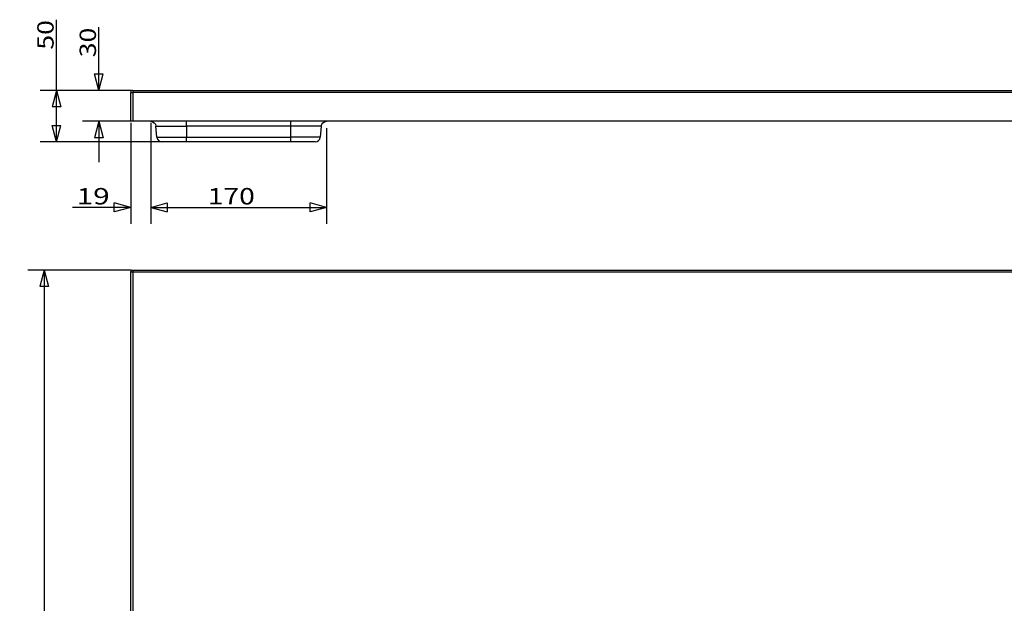
# Model space of a CAD drawing. Units: millimetres. Extents: x 34 to 3108, y 194 to 1520.
# Drawn here: x 34 to 988, y 955 to 1520 of the extents above; entities that cross this region are included whole.
import ezdxf

# ---------------------------------------------------------------- set-up
doc = ezdxf.new("R2010")
doc.units = ezdxf.units.MM
doc.layers.add('1', color=7, linetype='Continuous')
doc.styles.add('blockfont', font='simplex.shx')
doc.dimstyles.get("Standard").update_dxf_attribs({"dimtxt": 0.18, "dimasz": 0.18, "dimexe": 0.18, "dimexo": 0.0625, "dimgap": 0.09, "dimtad": 0, "dimtih": 1, "dimtoh": 1, "dimdec": 4, "dimzin": 0, "dimdsep": 46, "dimtxsty": 'Standard', "dimcen": 0.09, "dimadec": 0, "dimazin": 0, "dimtfac": 1, "dimtdec": 4, "dimtofl": 0, "dimtmove": 0, "dimatfit": 3, "dimfxl": 0, "dimtolj": 1, "dimtzin": 0, "dimarcsym": 0})

# ---------------------------------------------------------------- blocks, each defined once
blk = doc.blocks.new('ASSORTED_DRAFT1')
at = {"color": 27}
for p, q in [((69.71, 1451.6), (65.45, 1435.73)), ((69.71, 1451.6), (73.96, 1435.73)), ((73.96, 1435.73), (65.45, 1435.73))]:
    blk.add_line(p, q, dxfattribs=at)
blk = doc.blocks.new('ASSORTED_DRAFT2')
at = {"color": 27}
for p, q in [((69.71, 1401.6), (65.45, 1417.48)), ((65.45, 1417.48), (73.96, 1417.48)), ((69.71, 1401.6), (73.96, 1417.48))]:
    blk.add_line(p, q, dxfattribs=at)
blk = doc.blocks.new('ASSORTED_DRAFT3')
at = {"color": 27}
for p, q in [((110.75, 1451.6), (106.49, 1467.48)), ((106.49, 1467.48), (115, 1467.48)), ((110.75, 1451.6), (115, 1467.48))]:
    blk.add_line(p, q, dxfattribs=at)
blk = doc.blocks.new('ASSORTED_DRAFT4')
at = {"color": 27}
for p, q in [((110.75, 1421.6), (106.49, 1405.73)), ((110.75, 1421.6), (115, 1405.73)), ((115, 1405.73), (106.49, 1405.73))]:
    blk.add_line(p, q, dxfattribs=at)
blk = doc.blocks.new('_D0')
at = {"layer": '1', "color": 152}
for p, q in [((141.52, 1420.02), (141.52, 1322.39)), ((160.94, 1420.02), (160.94, 1322.39)), ((141.52, 1338.26), (85.12, 1338.26)), ((160.94, 1338.26), (200.63, 1338.26))]:
    blk.add_line(p, q, dxfattribs=at)
at = {"layer": '1', "color": 27}
for p, q in [((141.52, 1338.26), (125.65, 1342.52)), ((125.65, 1334.01), (125.65, 1342.52)), ((141.52, 1338.26), (125.65, 1334.01)), ((160.94, 1338.26), (176.82, 1342.52)), ((160.94, 1338.26), (176.82, 1334.01)), ((176.82, 1342.52), (176.82, 1334.01))]:
    blk.add_line(p, q, dxfattribs=at)
at = {"layer": '1', "color": 23, "insert": (89.09, 1341.07), "char_height": 15.875, "attachment_point": 7, "line_spacing_factor": 0.903614, "style": 'blockfont'}
blk.add_mtext('\\W01.335;\\Fsimplex.shx;19', dxfattribs=at)
blk = doc.blocks.new('_D1')
at = {"layer": '1', "color": 152}
for p, q in [((141.94, 1277.5), (41.77, 1277.5)), ((57.65, 1277.5), (57.65, 277.5)), ((141.94, 277.5), (41.77, 277.5))]:
    blk.add_line(p, q, dxfattribs=at)
at = {"layer": '1', "color": 27}
for p, q in [((57.65, 1277.5), (53.39, 1261.63)), ((57.65, 1277.5), (61.9, 1261.63)), ((61.9, 1261.63), (53.39, 1261.63)), ((57.65, 277.5), (53.39, 293.38)), ((53.39, 293.38), (61.9, 293.38)), ((57.65, 277.5), (61.9, 293.38))]:
    blk.add_line(p, q, dxfattribs=at)
at = {"layer": '1', "color": 23, "insert": (54.84, 751.27), "char_height": 15.875, "attachment_point": 7, "rotation": 90, "line_spacing_factor": 0.903614, "style": 'blockfont'}
blk.add_mtext('\\W01.239;\\Fsimplex.shx;1000', dxfattribs=at)
blk = doc.blocks.new('_D4')
at = {"layer": '1', "color": 152}
for p, q in [((160.94, 1420.02), (160.94, 1322.39)), ((331.11, 1415.02), (331.11, 1322.39)), ((160.94, 1338.26), (331.11, 1338.26))]:
    blk.add_line(p, q, dxfattribs=at)
at = {"layer": '1', "color": 27}
for p, q in [((160.94, 1338.26), (176.82, 1342.52)), ((160.94, 1338.26), (176.82, 1334.01)), ((176.82, 1342.52), (176.82, 1334.01)), ((331.11, 1338.26), (315.23, 1342.52)), ((315.23, 1334.01), (315.23, 1342.52)), ((331.11, 1338.26), (315.23, 1334.01))]:
    blk.add_line(p, q, dxfattribs=at)
at = {"layer": '1', "color": 23, "insert": (216.12, 1341.07), "char_height": 15.875, "attachment_point": 7, "line_spacing_factor": 0.903614, "style": 'blockfont'}
blk.add_mtext('\\W01.266;\\Fsimplex.shx;170', dxfattribs=at)

msp = doc.modelspace()

# ---------------------------------------------------------------- linework, layer by layer
at = {"layer": '1', "color": 27}
for p, q in [((69.71, 1401.6), (69.71, 1520.04)), ((110.75, 1451.6), (110.75, 1512.69)), ((110.75, 1421.6), (110.75, 1381.92))]:
    msp.add_line(p, q, dxfattribs=at)
at = {"layer": '1', "color": 152}
for p, q in [((141.94, 1451.6), (53.83, 1451.6)), ((141.94, 1451.6), (94.87, 1451.6)), ((141.94, 1421.6), (94.87, 1421.6)), ((193.94, 1401.6), (53.83, 1401.6))]:
    msp.add_line(p, q, dxfattribs=at)
at = {"layer": '1', "color": 9}
for p, q in [((143.52, 1451.6), (143.52, 1449.6)), ((143.52, 1451.6), (1941.52, 1451.6)), ((141.52, 1421.6), (141.52, 1449.6)), ((141.52, 1449.6), (143.52, 1449.6)), ((1941.52, 1449.6), (143.52, 1449.6)), ((143.52, 1449.6), (143.52, 1421.6)), ((143.52, 1421.6), (141.52, 1421.6)), ((1941.52, 1421.6), (143.52, 1421.6)), ((195.52, 1417.04), (195.52, 1421.6)), ((296.52, 1417.04), (296.52, 1421.6)), ((165.92, 1417.04), (195.52, 1417.04)), ((166.87, 1406.17), (165.92, 1417.04)), ((296.52, 1417.04), (195.52, 1417.04)), ((195.52, 1417.04), (195.52, 1406.17)), ((326.12, 1417.04), (296.52, 1417.04)), ((296.52, 1406.17), (296.52, 1417.04)), ((326.12, 1417.04), (325.17, 1406.17)), ((166.87, 1406.17), (195.52, 1406.17)), ((195.52, 1401.6), (195.52, 1406.17)), ((195.52, 1406.17), (296.52, 1406.17)), ((296.52, 1401.6), (296.52, 1406.17)), ((325.17, 1406.17), (296.52, 1406.17)), ((195.52, 1401.6), (171.86, 1401.6)), ((296.52, 1401.6), (195.52, 1401.6)), ((320.19, 1401.6), (296.52, 1401.6)), ((141.52, 279.5), (141.52, 1275.5)), ((143.52, 1275.5), (141.52, 1275.5)), ((143.52, 1277.5), (1941.52, 1277.5)), ((143.52, 1277.5), (143.52, 1275.5)), ((143.52, 1275.5), (143.52, 279.5)), ((1941.52, 1275.5), (143.52, 1275.5))]:
    msp.add_line(p, q, dxfattribs=at)
for centre, radius, start, end in [((143.52, 1449.6), 2, 90, 180), ((171.86, 1406.6), 5, 185, 270), ((320.19, 1406.6), 5, 270, 355)]:
    msp.add_arc(centre, radius, start, end, dxfattribs=at)
at = {"layer": '1', "color": 9, "extrusion": (0, 0, -1)}
for centre, radius, start, end in [((-160.94, 1416.6), 5, 90, 175), ((-331.11, 1416.6), 5, 5, 90), ((-143.52, 1275.5), 2, 0, 90)]:
    msp.add_arc(centre, radius, start, end, dxfattribs=at)

# ---------------------------------------------------------------- block references
at = {"layer": '1', "color": 27}
for name in ['ASSORTED_DRAFT3', 'ASSORTED_DRAFT1', 'ASSORTED_DRAFT4', 'ASSORTED_DRAFT2']:
    msp.add_blockref(name, (0, 0), dxfattribs=at)

# ---------------------------------------------------------------- texts
at = {"layer": '1', "color": 23, "char_height": 15.875, "attachment_point": 7, "rotation": 90, "line_spacing_factor": 0.903614, "style": 'blockfont'}
for s, insert in [('\\W01.191;\\Fsimplex.shx;50', (66.89, 1491)), ('\\W01.191;\\Fsimplex.shx;30', (107.93, 1483.65))]:
    msp.add_mtext(s, dxfattribs=dict(at, insert=insert))

# ---------------------------------------------------------------- dimensions: what is measured, and where the dimension line sits
at = {"layer": '1', "color": 23}
for base, p1, p2, picture, middle in [((101.62, 1354.14), (141.52, 1420.02), (160.94, 1420.02), '_D0', (101.62, 1354.14)), ((237.3, 1354.14), (160.94, 1420.02), (331.11, 1415.02), '_D4', (237.3, 1354.14))]:
    dim = msp.add_linear_dim(base=base, p1=p1, p2=p2, text=' <> ', dimstyle='Standard', override={"dimtxt": 15.875, "dimasz": 15.875, "dimexe": 15.875, "dimexo": 1.5875, "dimgap": 1.5875, "dimtad": 1, "dimtih": 0, "dimdec": 0, "dimzin": 8, "dimblk1": 'CLOSEDBLANK', "dimclrd": 27, "dimclre": 152, "dimclrt": 23, "dimtm": -0.005, "dimtdec": 2}, dxfattribs=at)
    dim.commit()
    dim.dimension.update_dxf_attribs({"geometry": picture, "text_midpoint": middle})
dim = msp.add_linear_dim(base=(41.77, 781.1), p1=(141.94, 1277.5), p2=(141.94, 277.5), angle=90, text=' <> ', dimstyle='Standard', override={"dimtxt": 15.875, "dimasz": 15.875, "dimexe": 15.875, "dimexo": 1.5875, "dimgap": 1.5875, "dimtad": 1, "dimtih": 0, "dimdec": 1, "dimzin": 8, "dimblk1": 'CLOSEDBLANK', "dimclrd": 27, "dimclre": 152, "dimclrt": 23, "dimtm": -0.005, "dimtdec": 2}, dxfattribs=at)
dim.commit()
dim.dimension.update_dxf_attribs({"geometry": '_D1', "text_midpoint": (41.77, 781.1)})

doc.saveas('drawing.dxf')
